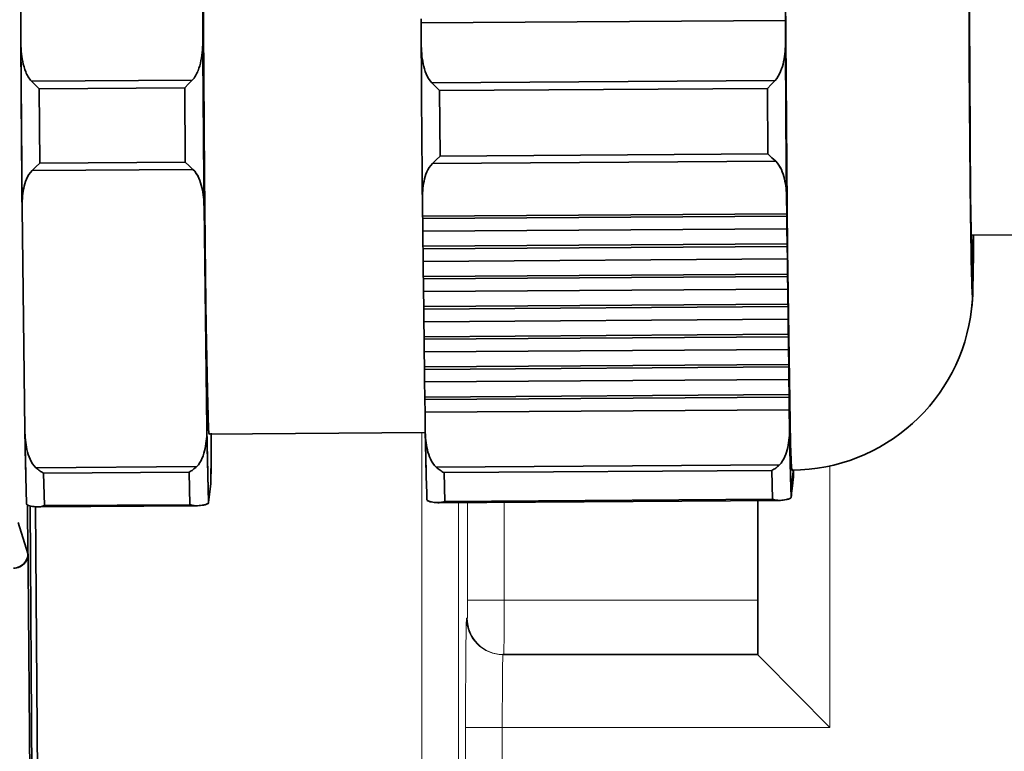
# Model space of a CAD drawing. Extents: x 0 to 420, y 0 to 297.
# Drawn here: x 155 to 168, y 114 to 124 of the extents above; entities that cross this region are included whole.
import ezdxf

# ---------------------------------------------------------------- set-up
doc = ezdxf.new("R2010")
doc.units = 0

msp = doc.modelspace()

# ---------------------------------------------------------------- linework, layer by layer
at = {"color": 7, "lineweight": 35}
for p, q in [((154.826019, 126.953094), (154.834106, 123.642067)), ((154.826019, 126.953094), (154.834106, 123.642067)), ((157.333954, 123.658783), (157.325867, 126.96981)), ((157.333954, 123.658783), (157.325867, 126.96981)), ((165.342194, 123.615982), (165.337494, 124.614685)), ((157.340561, 124.387115), (157.344757, 123.493538)), ((167.858902, 123.879738), (167.857483, 124.389824)), ((167.860199, 124.265961), (167.861496, 123.800621)), ((160.334595, 123.939713), (160.333511, 123.882019)), ((160.333511, 123.882019), (160.334595, 123.939713)), ((160.333511, 123.882019), (165.336334, 123.915466)), ((165.336334, 123.915466), (160.333511, 123.882019)), ((165.337402, 123.973167), (165.336334, 123.915466)), ((165.337402, 123.973167), (165.336334, 123.915466)), ((165.336334, 123.915466), (165.337021, 123.635658)), ((165.336334, 123.915466), (165.337021, 123.635658)), ((160.334198, 123.602203), (160.333511, 123.882019)), ((160.333511, 123.882019), (160.334198, 123.602203)), ((167.86145, 123.334991), (167.858902, 123.879738)), ((167.861496, 123.800621), (167.863831, 123.303658)), ((154.834106, 123.642067), (154.841553, 122.481293)), ((154.834106, 123.642067), (154.841553, 122.481293)), ((157.3414, 122.498001), (157.333954, 123.658783)), ((165.337021, 123.635658), (165.344055, 122.551514)), ((157.344757, 123.493538), (157.350677, 122.577446)), ((160.334198, 123.602203), (160.334229, 123.596176)), ((160.334198, 123.602203), (160.33429, 123.584839)), ((165.348785, 122.592117), (165.342194, 123.615982)), ((167.865051, 122.77652), (167.86145, 123.334991)), ((167.863831, 123.303658), (167.867126, 122.794174)), ((154.981216, 123.081909), (157.189575, 123.09668)), ((157.189575, 123.09668), (154.981216, 123.081909)), ((155.032898, 123.030106), (154.981216, 123.081909)), ((154.981216, 123.081909), (155.032898, 123.030106)), ((157.13826, 123.044174), (157.189575, 123.09668)), ((157.189575, 123.09668), (157.13826, 123.044174)), ((165.194824, 123.09201), (160.479034, 123.060478)), ((165.194824, 123.09201), (160.479034, 123.060478)), ((165.142456, 123.038239), (165.194824, 123.09201)), ((165.194824, 123.09201), (165.142456, 123.038239)), ((155.085938, 122.976692), (155.032898, 123.030106)), ((155.032898, 123.030106), (155.085938, 122.976692)), ((157.085815, 122.990067), (155.085938, 122.976692)), ((155.085938, 122.976692), (157.085815, 122.990067)), ((155.085938, 122.976692), (155.093384, 121.956978)), ((155.093384, 121.956978), (155.085938, 122.976692)), ((157.085815, 122.990067), (157.13826, 123.044174)), ((157.13826, 123.044174), (157.085815, 122.990067)), ((157.093262, 121.970352), (157.085815, 122.990067)), ((157.085815, 122.990067), (157.093262, 121.970352)), ((160.479034, 123.060478), (160.531784, 123.007408)), ((160.531784, 123.007408), (160.479034, 123.060478)), ((160.531784, 123.007408), (160.585999, 122.952759)), ((160.585999, 122.952759), (160.531784, 123.007408)), ((165.088867, 122.982864), (160.585999, 122.952759)), ((160.585999, 122.952759), (165.088867, 122.982864)), ((160.585999, 122.952759), (160.592575, 122.053772)), ((160.592575, 122.053772), (160.585999, 122.952759)), ((165.088867, 122.982864), (165.142456, 123.038239)), ((165.142456, 123.038239), (165.088867, 122.982864)), ((165.095428, 122.083878), (165.088867, 122.982864)), ((165.088867, 122.982864), (165.095428, 122.083878)), ((167.869568, 122.225784), (167.865051, 122.77652)), ((167.867126, 122.794174), (167.871216, 122.291748)), ((157.350677, 122.577446), (157.358063, 121.674042)), ((165.344055, 122.551514), (165.352753, 121.481689)), ((165.357025, 121.582428), (165.348785, 122.592117)), ((154.841553, 122.481293), (154.850922, 121.336929)), ((157.350784, 121.353645), (157.3414, 122.498001)), ((167.871216, 122.291748), (167.875992, 121.815674)), ((167.874786, 121.703934), (167.869568, 122.225784)), ((160.487152, 121.949265), (160.539154, 121.999847)), ((160.539154, 121.999847), (160.487152, 121.949265)), ((160.539154, 121.999847), (160.592575, 122.053772)), ((160.592575, 122.053772), (160.539154, 121.999847)), ((160.592575, 122.053772), (165.095428, 122.083878)), ((165.095428, 122.083878), (160.592575, 122.053772)), ((165.095428, 122.083878), (165.149811, 122.03067)), ((165.149811, 122.03067), (165.095428, 122.083878)), ((165.149811, 122.03067), (165.202942, 121.980789)), ((165.202942, 121.980789), (165.149811, 122.03067)), ((154.990173, 121.854965), (155.041107, 121.904327)), ((155.041107, 121.904327), (154.990173, 121.854965)), ((157.198517, 121.869736), (154.990173, 121.854965)), ((154.990173, 121.854965), (157.198517, 121.869736)), ((155.041107, 121.904327), (155.093384, 121.956978)), ((155.093384, 121.956978), (155.041107, 121.904327)), ((155.093384, 121.956978), (157.093262, 121.970352)), ((157.093262, 121.970352), (155.093384, 121.956978)), ((157.146484, 121.918411), (157.093262, 121.970352)), ((157.093262, 121.970352), (157.146484, 121.918411)), ((157.198517, 121.869736), (157.146484, 121.918411)), ((157.146484, 121.918411), (157.198517, 121.869736)), ((160.487152, 121.949265), (165.202942, 121.980789)), ((160.487152, 121.949265), (165.202942, 121.980789)), ((167.875992, 121.815674), (167.881256, 121.38427)), ((157.358063, 121.674042), (157.366638, 120.818039)), ((167.880554, 121.231049), (167.874786, 121.703934)), ((160.349823, 121.459778), (160.349915, 121.448235)), ((160.349823, 121.459656), (160.349915, 121.448235)), ((165.352753, 121.481689), (165.35553, 121.260208)), ((165.352753, 121.481689), (165.35553, 121.260208)), ((165.366623, 120.625717), (165.357025, 121.582428)), ((154.85083, 121.348213), (154.850922, 121.336929)), ((154.850922, 121.336929), (154.889313, 118.285934)), ((154.850922, 121.336929), (154.889313, 118.285934)), ((157.38916, 118.30265), (157.350784, 121.353645)), ((157.38916, 118.30265), (157.350784, 121.353645)), ((160.352722, 121.226753), (160.349915, 121.448235)), ((160.349915, 121.448235), (160.352722, 121.226753)), ((167.881256, 121.38427), (167.88678, 121.014099)), ((165.35553, 121.260208), (160.352722, 121.226753)), ((160.352722, 121.226753), (165.35553, 121.260208)), ((160.352722, 121.226753), (160.354462, 121.193176)), ((160.354462, 121.193176), (160.352722, 121.226753)), ((160.354462, 121.193176), (165.357269, 121.226624)), ((165.357269, 121.226624), (160.354462, 121.193176)), ((160.354462, 121.193176), (160.355316, 121.019623)), ((160.355316, 121.019623), (160.354462, 121.193176)), ((165.35553, 121.260208), (165.357269, 121.226624)), ((165.35553, 121.260208), (165.357269, 121.226624)), ((165.357269, 121.226624), (165.358139, 121.05307)), ((165.357269, 121.226624), (165.358139, 121.05307)), ((167.886612, 120.825287), (167.880554, 121.231049)), ((160.355316, 121.019623), (165.358139, 121.05307)), ((165.358139, 121.05307), (160.355316, 121.019623)), ((165.358139, 121.05307), (165.360748, 120.845932)), ((165.358139, 121.05307), (165.360748, 120.845932)), ((167.887604, 120.966881), (182.602753, 121.065163)), ((160.357925, 120.812485), (160.355316, 121.019623)), ((160.355316, 121.019623), (160.357925, 120.812485)), ((167.88678, 121.014099), (167.89238, 120.719391)), ((167.914215, 120.651993), (167.916168, 120.923401)), ((167.916168, 120.923401), (167.916351, 120.967125)), ((167.919586, 120.967155), (167.918823, 120.725861)), ((157.366638, 120.818039), (157.376068, 120.042336)), ((165.360748, 120.845932), (160.357925, 120.812485)), ((160.357925, 120.812485), (165.360748, 120.845932)), ((160.357925, 120.812485), (160.359665, 120.778908)), ((160.359665, 120.778908), (160.357925, 120.812485)), ((160.359665, 120.778908), (165.362488, 120.812355)), ((165.362488, 120.812355), (160.359665, 120.778908)), ((160.359665, 120.778908), (160.360535, 120.605354)), ((160.360535, 120.605354), (160.359665, 120.778908)), ((165.360748, 120.845932), (165.362488, 120.812355)), ((165.360748, 120.845932), (165.362488, 120.812355)), ((165.362488, 120.812355), (165.363358, 120.638802)), ((165.362488, 120.812355), (165.363358, 120.638802)), ((167.892746, 120.502243), (167.886612, 120.825287)), ((167.89238, 120.719391), (167.897827, 120.511475)), ((167.91127, 120.469971), (167.914215, 120.651993)), ((167.918823, 120.725861), (167.916687, 120.42836)), ((160.360535, 120.605354), (165.363358, 120.638802)), ((165.363358, 120.638802), (160.360535, 120.605354)), ((160.363129, 120.398224), (160.360535, 120.605354)), ((160.360535, 120.605354), (160.363129, 120.398224)), ((165.363358, 120.638802), (165.365967, 120.431671)), ((165.363358, 120.638802), (165.365967, 120.431671)), ((165.377182, 119.758759), (165.366623, 120.625717)), ((167.897827, 120.511475), (167.902924, 120.398331)), ((165.365967, 120.431671), (160.363129, 120.398224)), ((160.363129, 120.398224), (165.365967, 120.431671)), ((160.363129, 120.398224), (160.364868, 120.364639)), ((160.364868, 120.364639), (160.363129, 120.398224)), ((160.364868, 120.364639), (165.367706, 120.398087)), ((165.367706, 120.398087), (160.364868, 120.364639)), ((165.365967, 120.431671), (165.367706, 120.398087)), ((165.365967, 120.431671), (165.367706, 120.398087)), ((165.367706, 120.398087), (165.368561, 120.224533)), ((165.367706, 120.398087), (165.368561, 120.224533)), ((167.898727, 120.27433), (167.892746, 120.502243)), ((167.916687, 120.42836), (167.913452, 120.228836)), ((160.364868, 120.364639), (160.365753, 120.191086)), ((160.365753, 120.191086), (160.364868, 120.364639)), ((160.365753, 120.191086), (165.368561, 120.224533)), ((165.368561, 120.224533), (160.365753, 120.191086)), ((160.368347, 119.983948), (160.365753, 120.191086)), ((160.365753, 120.191086), (160.368347, 119.983948)), ((165.368561, 120.224533), (165.371185, 120.017395)), ((165.368561, 120.224533), (165.371185, 120.017395)), ((157.376068, 120.042336), (157.386017, 119.37674)), ((165.371185, 120.017395), (160.368347, 119.983948)), ((160.368347, 119.983948), (165.371185, 120.017395)), ((160.368347, 119.983948), (160.370087, 119.950371)), ((160.370087, 119.950371), (160.368347, 119.983948)), ((160.370087, 119.950371), (165.372925, 119.983818)), ((165.372925, 119.983818), (160.370087, 119.950371)), ((165.371185, 120.017395), (165.372925, 119.983818)), ((165.371185, 120.017395), (165.372925, 119.983818)), ((165.372925, 119.983818), (165.373779, 119.810265)), ((165.372925, 119.983818), (165.373779, 119.810265)), ((160.370087, 119.950371), (160.370956, 119.776817)), ((160.370956, 119.776817), (160.370087, 119.950371)), ((160.370956, 119.776817), (165.373779, 119.810265)), ((165.373779, 119.810265), (160.370956, 119.776817)), ((160.373566, 119.569687), (160.370956, 119.776817)), ((160.370956, 119.776817), (160.373566, 119.569687)), ((165.373779, 119.810265), (165.376389, 119.603134)), ((165.373779, 119.810265), (165.376389, 119.603134)), ((165.388306, 119.014854), (165.377182, 119.758759)), ((165.376389, 119.603134), (160.373566, 119.569687)), ((160.373566, 119.569687), (165.376389, 119.603134)), ((160.373566, 119.569687), (160.375305, 119.536102)), ((160.375305, 119.536102), (160.373566, 119.569687)), ((160.375305, 119.536102), (165.378128, 119.56955)), ((165.378128, 119.56955), (160.375305, 119.536102)), ((165.376389, 119.603134), (165.378128, 119.56955)), ((165.376389, 119.603134), (165.378128, 119.56955)), ((165.378128, 119.56955), (165.378998, 119.395996)), ((165.378128, 119.56955), (165.378998, 119.395996)), ((160.375305, 119.536102), (160.37616, 119.362549)), ((160.37616, 119.362549), (160.375305, 119.536102)), ((157.386017, 119.37674), (157.396088, 118.846832)), ((160.37616, 119.362549), (165.378998, 119.395996)), ((165.378998, 119.395996), (160.37616, 119.362549)), ((160.378784, 119.155411), (160.37616, 119.362549)), ((160.37616, 119.362549), (160.378784, 119.155411)), ((165.378998, 119.395996), (165.381592, 119.188858)), ((165.378998, 119.395996), (165.381592, 119.188858)), ((165.381592, 119.188858), (160.378784, 119.155411)), ((160.378784, 119.155411), (165.381592, 119.188858)), ((160.378784, 119.155411), (160.380524, 119.121834)), ((160.380524, 119.121834), (160.378784, 119.155411)), ((160.380524, 119.121834), (165.383331, 119.155289)), ((165.383331, 119.155289), (160.380524, 119.121834)), ((165.381592, 119.188858), (165.383331, 119.155289)), ((165.381592, 119.188858), (165.383331, 119.155289)), ((165.383331, 119.155289), (165.384216, 118.981728)), ((165.383331, 119.155289), (165.384216, 118.981728)), ((160.380524, 119.121834), (160.381378, 118.94828)), ((160.381378, 118.94828), (160.380524, 119.121834)), ((160.381378, 118.94828), (165.384216, 118.981728)), ((165.384216, 118.981728), (160.381378, 118.94828)), ((160.383987, 118.74115), (160.381378, 118.94828)), ((160.381378, 118.94828), (160.383987, 118.74115)), ((165.384216, 118.981728), (165.38681, 118.774597)), ((165.384216, 118.981728), (165.38681, 118.774597)), ((165.399551, 118.422607), (165.388306, 119.014854)), ((157.396088, 118.846832), (157.405884, 118.472977)), ((165.38681, 118.774597), (160.383987, 118.74115)), ((160.383987, 118.74115), (165.38681, 118.774597)), ((165.38681, 118.774597), (165.38855, 118.741013)), ((165.38681, 118.774597), (165.38855, 118.741013)), ((160.383987, 118.74115), (160.385727, 118.707565)), ((160.385727, 118.707565), (160.383987, 118.74115)), ((160.385727, 118.707565), (165.38855, 118.741013)), ((165.38855, 118.741013), (160.385727, 118.707565)), ((160.385727, 118.707565), (160.386597, 118.534012)), ((160.386597, 118.534012), (160.385727, 118.707565)), ((165.38855, 118.741013), (165.38942, 118.567459)), ((165.38855, 118.741013), (165.38942, 118.567459)), ((160.386597, 118.534012), (165.38942, 118.567459)), ((165.38942, 118.567459), (160.386597, 118.534012)), ((160.389832, 118.276169), (160.386597, 118.534012)), ((160.386597, 118.534012), (160.389832, 118.276169)), ((165.38942, 118.567459), (165.39267, 118.309624)), ((165.38942, 118.567459), (165.39267, 118.309624)), ((154.889313, 118.285934), (154.889496, 118.276901)), ((154.889313, 118.285934), (154.889511, 118.275574)), ((154.889709, 118.265045), (154.902023, 117.675781)), ((157.401871, 117.69249), (157.38916, 118.30265)), ((157.42041, 118.232681), (160.390289, 118.252533)), ((157.450439, 118.244568), (157.449615, 118.102066)), ((160.389832, 118.276169), (160.389954, 118.270126)), ((160.390015, 118.266983), (160.401703, 117.712555)), ((165.39267, 118.309624), (165.40451, 117.746002)), ((165.255432, 117.808594), (160.539642, 117.777069)), ((165.255432, 117.808594), (160.539642, 117.777069)), ((155.041565, 117.769852), (157.249939, 117.784622)), ((157.249939, 117.784622), (155.041565, 117.769852)), ((157.146881, 117.709152), (155.147003, 117.695786)), ((155.147003, 117.695786), (157.146881, 117.709152)), ((155.147003, 117.695786), (155.15802, 117.248444)), ((155.15802, 117.248444), (155.147003, 117.695786)), ((157.157898, 117.26181), (157.146881, 117.709152)), ((157.146881, 117.709152), (157.157898, 117.26181)), ((165.150177, 117.731842), (160.647339, 117.701736)), ((160.647339, 117.701736), (165.150177, 117.731842)), ((160.647339, 117.701736), (160.657043, 117.307358)), ((160.657043, 117.307358), (160.647339, 117.701736)), ((165.159897, 117.337463), (165.150177, 117.731842)), ((165.150177, 117.731842), (165.159897, 117.337463)), ((165.438705, 117.560104), (165.438828, 117.693619)), ((165.438705, 117.560104), (165.438828, 117.693619)), ((165.438828, 117.693619), (165.440765, 117.577759)), ((165.438828, 117.693619), (165.440765, 117.577759)), ((165.442825, 117.595413), (165.442932, 117.728928)), ((165.442825, 117.595413), (165.442932, 117.728928)), ((165.442932, 117.728928), (165.444885, 117.613068)), ((165.442932, 117.728928), (165.444885, 117.613068)), ((165.447449, 117.63504), (165.44873, 117.738403)), ((165.4487, 117.736511), (165.447449, 117.63504)), ((165.44751, 117.636215), (165.448761, 117.736526)), ((157.444382, 117.551437), (157.414062, 117.291412)), ((157.444382, 117.551437), (157.414062, 117.291412)), ((165.422241, 117.418877), (165.422363, 117.552391)), ((165.422241, 117.418877), (165.422363, 117.552391)), ((165.422363, 117.552391), (165.424301, 117.436531)), ((165.422363, 117.552391), (165.424301, 117.436531)), ((165.426361, 117.454185), (165.426483, 117.5877)), ((165.426361, 117.454185), (165.426483, 117.5877)), ((165.426483, 117.5877), (165.428406, 117.47184)), ((165.426483, 117.5877), (165.428406, 117.47184)), ((165.430481, 117.489494), (165.430603, 117.623001)), ((165.430481, 117.489494), (165.430603, 117.623001)), ((165.430603, 117.623001), (165.432526, 117.507149)), ((165.430603, 117.623001), (165.432526, 117.507149)), ((165.434601, 117.524796), (165.434708, 117.65831)), ((165.434601, 117.524796), (165.434708, 117.65831)), ((165.434708, 117.65831), (165.436646, 117.54245)), ((165.434708, 117.65831), (165.436646, 117.54245)), ((165.436646, 117.54245), (165.438705, 117.560104)), ((165.436646, 117.54245), (165.438705, 117.560104)), ((165.440765, 117.577759), (165.442825, 117.595413)), ((165.440765, 117.577759), (165.442825, 117.595413)), ((165.444885, 117.613068), (165.447449, 117.63504)), ((165.444885, 117.613068), (165.447449, 117.63504)), ((165.447449, 117.63504), (165.44751, 117.636215)), ((165.410736, 117.517029), (165.418243, 117.517082)), ((165.418243, 117.517082), (165.410751, 117.517029)), ((165.418121, 117.383575), (165.418243, 117.517082)), ((165.418121, 117.383575), (165.418243, 117.517082)), ((165.418243, 117.517082), (165.420181, 117.40123)), ((165.418243, 117.517082), (165.420181, 117.40123)), ((165.420181, 117.40123), (165.422241, 117.418877)), ((165.420181, 117.40123), (165.422241, 117.418877)), ((165.424301, 117.436531), (165.426361, 117.454185)), ((165.424301, 117.436531), (165.426361, 117.454185)), ((165.428406, 117.47184), (165.430481, 117.489494)), ((165.428406, 117.47184), (165.430481, 117.489494)), ((165.432526, 117.507149), (165.434601, 117.524796)), ((165.432526, 117.507149), (165.434601, 117.524796)), ((155.15802, 117.248444), (157.157898, 117.26181)), ((157.157898, 117.26181), (155.15802, 117.248444)), ((160.551651, 117.289581), (160.582458, 117.289795)), ((160.582458, 117.289795), (160.551651, 117.289581)), ((165.251373, 117.320389), (160.567413, 117.289062)), ((160.657043, 117.307358), (165.159897, 117.337463)), ((165.159897, 117.337463), (160.657043, 117.307358)), ((164.956329, 117.318344), (164.956329, 115.200653)), ((165.235565, 117.3209), (165.267441, 117.321114)), ((165.267441, 117.321114), (165.235565, 117.3209)), ((165.415924, 117.364693), (165.418121, 117.383575)), ((165.415924, 117.364693), (165.418121, 117.383575)), ((154.932297, 116.588455), (154.927826, 117.256615)), ((154.932312, 116.59053), (154.927856, 117.256454)), ((154.962936, 117.244133), (155.022125, 108.390625)), ((154.962936, 117.244133), (155.022125, 108.390625)), ((155.09726, 108.309662), (155.037598, 117.233002)), ((155.09726, 108.309662), (155.037598, 117.233002)), ((155.086243, 117.231812), (155.054825, 117.231598)), ((155.086243, 117.231812), (155.054825, 117.231598)), ((155.070648, 117.231079), (157.247055, 117.245636)), ((157.263184, 117.246368), (157.230499, 117.246147)), ((157.263184, 117.246368), (157.230499, 117.246147)), ((154.799713, 117.016541), (154.932281, 116.590706)), ((154.932281, 116.590706), (154.799713, 117.016541)), ((154.932312, 116.59053), (154.935806, 116.583115)), ((154.935822, 116.583115), (154.932312, 116.59053)), ((154.907837, 116.487274), (154.897614, 116.472023)), ((154.934814, 116.567154), (154.932449, 116.551147)), ((154.932449, 116.551125), (154.934814, 116.567032)), ((154.934814, 116.567032), (154.935806, 116.583221)), ((154.93576, 116.580864), (154.934814, 116.567154)), ((154.935791, 116.582069), (154.93576, 116.580864)), ((154.935806, 116.583115), (154.935791, 116.582069)), ((154.935806, 116.583221), (154.937164, 116.384659)), ((154.937164, 116.384659), (154.935822, 116.583221)), ((154.937164, 116.384659), (154.990509, 108.406296)), ((164.956375, 115.200699), (161.456512, 115.200699))]:
    msp.add_line(p, q, dxfattribs=at)
at = {"color": 7, "lineweight": 13}
for p, q in [((160.343109, 109.64183), (160.343109, 118.252167)), ((165.947601, 117.79454), (165.947601, 114.200699)), ((160.847443, 110.64183), (160.847443, 117.290878)), ((160.969604, 115.950699), (160.969604, 117.291687)), ((161.473969, 115.950699), (161.473969, 117.295059)), ((161.473969, 115.950699), (160.969604, 115.950699)), ((164.956329, 115.950699), (161.473969, 115.950699)), ((160.967438, 115.700699), (160.956528, 115.700699)), ((160.943436, 110.347305), (160.943436, 114.200699)), ((161.447784, 114.200699), (160.943436, 114.200699)), ((165.947601, 114.200699), (161.447784, 114.200699)), ((161.447784, 110.14183), (161.447784, 114.200699))]:
    msp.add_line(p, q, dxfattribs=at)
at = {"color": 7, "lineweight": 35}
for points in [[(165.353729, 128.172913), (165.347, 128.035385), (165.336304, 127.102684), (165.338882, 124.275284), (165.36499, 120.775719), (165.407578, 118.100098), (165.421326, 117.769943), (165.425049, 117.739685), (165.425812, 117.737259), (165.426178, 117.736572), (165.426727, 117.736191)], [(157.355103, 127.570801), (157.349152, 127.450027), (157.341095, 126.880013), (157.337769, 125.68074), (157.349487, 122.742462), (157.377487, 119.938431), (157.39653, 118.827019), (157.412796, 118.304718), (157.417953, 118.240784), (157.419601, 118.233582), (157.419952, 118.232956), (157.42041, 118.232681)], [(167.909286, 120.134949), (167.908356, 120.129303), (167.908051, 120.128342), (167.907715, 120.127876), (167.90712, 120.128296), (167.906311, 120.131332), (167.904587, 120.146713), (167.890564, 120.607559), (167.860443, 123.529358), (167.860474, 125.536697), (167.867767, 125.820595)], [(167.907471, 120.384323), (167.906754, 120.379707), (167.906387, 120.378441), (167.906143, 120.377975), (167.905273, 120.378815), (167.904114, 120.385429), (167.896667, 120.549118), (167.879669, 121.504395), (167.860168, 124.808884), (167.866486, 125.511383), (167.869583, 125.571228)], [(167.916351, 120.967117), (167.909927, 120.425903), (167.907471, 120.384323)], [(167.919586, 120.967133), (167.910553, 120.150612), (167.909286, 120.134949)], [(167.902924, 120.398331), (167.90451, 120.382515), (167.905273, 120.378784), (167.905609, 120.378021), (167.906189, 120.378006), (167.906509, 120.378761), (167.907471, 120.384323)], [(167.909286, 120.134949), (167.908234, 120.12886), (167.907883, 120.128036), (167.907257, 120.128044), (167.906891, 120.128876), (167.906036, 120.132965), (167.904297, 120.150314)], [(157.415039, 118.269547), (157.417908, 118.241096), (157.419281, 118.23439), (157.419876, 118.233017), (157.42041, 118.232635), (157.420914, 118.233002), (157.421509, 118.234352), (157.423218, 118.244347)], [(165.429871, 117.749237), (165.427948, 117.738068), (165.427292, 117.736557), (165.426727, 117.736145), (165.426132, 117.73658), (165.425461, 117.738113), (165.42392, 117.745605), (165.420746, 117.777405)], [(154.937561, 117.251953), (154.921448, 117.260719), (154.916809, 117.265472), (154.914124, 117.273071)], [(157.414062, 117.291412), (157.410248, 117.283195), (157.404572, 117.27803), (157.385681, 117.268433)], [(160.413025, 117.329727), (160.41571, 117.322372), (160.42038, 117.317764), (160.436554, 117.309235)], [(165.387512, 117.342422), (165.406448, 117.351746), (165.41214, 117.35675), (165.415924, 117.364693)], [(164.956329, 115.200653), (164.957214, 115.199417), (165.020813, 115.133102), (165.947601, 114.200699)]]:
    msp.add_lwpolyline(points, dxfattribs=at)
for centre, radius, start, end in [((156.59317, 123.642838), 1.759053, 180.024953, 184.789583), ((808.718323, 127.261932), 653.894242, 180.317722, 180.518652), ((156.319366, 123.629105), 1.485129, 179.499803, 190.761819), ((155.848175, 123.638489), 1.485723, 349.461625, 0.782523), ((155.573547, 123.650986), 1.760392, 355.475864, 0.253845), ((810.466125, 127.273804), 653.142166, 180.317121, 180.519349), ((163.940201, 123.616745), 1.396762, 349.117324, 0.775595), ((163.693695, 123.628494), 1.643316, 355.293271, 0.249827), ((819.307739, 127.332703), 653.98116, 180.323896, 180.512614), ((156.113098, 123.600861), 1.277112, 184.711555, 191.245205), ((156.053772, 123.611221), 1.278483, 348.9778, 355.554737), ((161.97612, 123.603027), 1.64191, 180.028764, 184.970884), ((814.994446, 127.303696), 654.670703, 180.32447, 180.511972), ((161.729584, 123.590126), 1.395268, 179.503956, 191.125554), ((164.124756, 123.591385), 1.21063, 348.647058, 355.369589), ((155.657272, 123.506805), 0.811594, 191.008238, 201.407106), ((155.653107, 123.505585), 0.807269, 190.979387, 201.434112), ((156.513733, 123.517899), 0.809064, 338.80887, 349.23707), ((156.509506, 123.519119), 0.813455, 338.83616, 349.207947), ((161.544495, 123.563858), 1.208465, 184.893689, 191.596905), ((164.548553, 123.502823), 0.7776, 338.387697, 348.898122), ((164.544342, 123.504066), 0.781976, 338.416244, 348.867715), ((156.899384, 123.360046), 0.392158, 317.772427, 339.942917), ((156.903625, 123.357071), 0.387071, 317.677433, 340.142053), ((161.119293, 123.472992), 0.77359, 191.334967, 201.942183), ((161.123474, 123.474251), 0.777935, 191.365607, 201.913441), ((164.90773, 123.352936), 0.388204, 317.733772, 339.427597), ((164.911896, 123.350349), 0.383384, 317.601382, 339.57073), ((155.262482, 123.342728), 0.383863, 200.115203, 222.840403), ((155.266998, 123.345184), 0.388905, 200.2248, 222.651904), ((160.760895, 123.320724), 0.383942, 200.852098, 222.716749), ((160.756714, 123.318077), 0.379073, 200.703364, 222.851714), ((156.9505, 121.615807), 0.355215, 22.384746, 45.672153), ((156.946289, 121.613251), 0.360024, 22.506103, 45.478664), ((160.736801, 121.704224), 0.350039, 135.534722, 158.153344), ((160.733032, 121.706726), 0.345599, 135.393173, 158.30563), ((164.957748, 121.729721), 0.351201, 22.999912, 45.678799), ((164.953842, 121.726997), 0.355884, 23.157388, 45.534733), ((164.65947, 121.588928), 0.681259, 12.884242, 24.097645), ((164.663269, 121.59021), 0.677275, 12.850149, 24.129684), ((155.559967, 121.470566), 0.699574, 157.677485, 168.838629), ((155.556274, 121.471695), 0.695726, 157.647542, 168.870567), ((155.242264, 121.607819), 0.353283, 135.567712, 158.697437), ((155.238403, 121.610687), 0.348573, 135.459576, 158.905143), ((156.632385, 121.468689), 0.705868, 12.466852, 23.593587), ((156.628616, 121.467453), 0.709824, 12.498932, 23.563485), ((161.032196, 121.574097), 0.673026, 157.2284, 168.469416), ((161.028519, 121.575241), 0.669185, 157.197063, 168.502775), ((164.313904, 121.505768), 1.036772, 5.881882, 13.106239), ((164.16095, 121.480682), 1.191619, 0.04807, 12.613164), ((156.112152, 121.368134), 1.261401, 169.128734, 181.417218), ((155.938782, 121.391357), 1.086671, 168.607345, 175.740358), ((156.253525, 121.379807), 1.0951, 5.684127, 12.728229), ((156.082581, 121.352707), 1.26801, 0.042251, 12.220737), ((161.535706, 121.477402), 1.185965, 168.755191, 181.409309), ((161.38031, 121.499039), 1.029211, 168.249088, 175.539004), ((163.955322, 121.466965), 1.397484, 0.603684, 5.958048), ((156.344421, 121.358978), 1.493627, 175.657439, 180.845723), ((155.853912, 121.337997), 1.496934, 0.599118, 5.761898), ((161.744019, 121.468712), 1.394235, 175.459077, 180.841474), ((166.554291, 120.484428), 1.35697, 355.769078, 359.389708), ((171.38623, 120.365906), 3.488655, 181.504167, 183.543156), ((165.424164, 120.241486), 2.487394, 353.35461, 357.545355), ((165.424164, 120.241486), 2.487394, 353.35461, 357.545355), ((164.986542, 120.286072), 2.927271, 353.511636, 357.751693), ((166.425995, 120.244682), 1.487447, 355.769077, 359.389708), ((165.40947, 120.237328), 2.501277, 270.395479, 353.526222), ((163.126648, 118.623199), 5.722619, 181.504167, 183.543156), ((205.653961, 119.263245), 40.263155, 181.196344, 181.791144), ((156.385071, 118.301529), 1.495819, 180.597035, 185.763664), ((156.157516, 118.286873), 1.26801, 180.042247, 192.220733), ((209.805923, 119.08876), 54.922128, 180.847335, 181.894812), ((156.12796, 118.271454), 1.261401, 349.128741, 1.417216), ((155.896149, 118.280586), 1.493164, 355.656771, 0.846655), ((211.597351, 119.100021), 54.213738, 180.842731, 181.911792), ((79.368111, 118.570068), 78.082951, 359.252526, 359.752576), ((77.587753, 118.578613), 79.863352, 359.263963, 359.760347), ((161.785919, 118.290817), 1.396135, 180.600874, 185.960414), ((161.581635, 118.277176), 1.191619, 180.048066, 192.613169), ((215.444977, 119.120522), 55.061338, 180.888206, 181.864036), ((164.206879, 118.280449), 1.185965, 348.755189, 1.40931), ((163.999146, 118.289124), 1.39365, 355.458124, 0.842782), ((219.79541, 119.148956), 54.408986, 180.88389, 181.879267), ((155.985596, 118.259613), 1.094099, 185.680759, 192.731317), ((156.302094, 118.248116), 1.085884, 348.604888, 355.743083), ((87.239807, 118.48877), 70.210855, 359.235071, 359.684426), ((161.427612, 118.251907), 1.03569, 185.877933, 193.109846), ((164.363129, 118.258698), 1.028359, 348.246225, 355.542183), ((155.610596, 118.171844), 0.70889, 192.491332, 203.570513), ((155.607712, 118.170898), 0.705868, 192.466852, 203.593586), ((156.680908, 118.168777), 0.698757, 337.671225, 348.845452), ((156.683838, 118.167892), 0.695726, 337.647547, 348.870568), ((161.082184, 118.16861), 0.680291, 192.875926, 204.105331), ((161.079315, 118.167641), 0.677275, 192.850149, 204.129687), ((164.711197, 118.18351), 0.672184, 337.22163, 348.476778), ((164.714081, 118.182617), 0.669185, 337.197065, 348.502778), ((171.804276, 118.172668), 6.395868, 181.504167, 183.543156), ((155.289612, 118.023773), 0.355215, 202.384752, 225.672159), ((155.292938, 118.025742), 0.359004, 202.471427, 225.509983), ((156.998596, 118.031265), 0.352397, 315.539638, 338.728223), ((157.001694, 118.0289), 0.348573, 315.459575, 338.905142), ((160.787903, 118.030273), 0.354881, 203.123887, 225.56513), ((160.784836, 118.028137), 0.351201, 202.999906, 225.678798), ((164.907364, 118.17247), 0.503544, 306.020428, 313.728371), ((164.898315, 118.183235), 0.517581, 306.130626, 313.629255), ((165.006531, 118.053131), 0.349156, 315.507092, 338.183543), ((165.009552, 118.051132), 0.345599, 315.393168, 338.305629), ((155.386017, 118.145546), 0.509688, 227.484973, 234.998604), ((155.395493, 118.157257), 0.52472, 227.586114, 234.884212), ((155.354675, 118.099182), 0.453724, 234.881467, 242.759639), ((155.354187, 118.098373), 0.452777, 234.874623, 242.769324), ((156.933929, 118.103577), 0.44825, 298.365561, 306.257855), ((156.933411, 118.10437), 0.449199, 298.375363, 306.250929), ((156.898987, 118.153122), 0.508869, 306.130821, 313.601876), ((156.889008, 118.16497), 0.524336, 306.248009, 313.498409), ((184.439301, 118.306931), 27.044357, 181.301856, 182.151983), ((160.881348, 118.148148), 0.504441, 227.360281, 235.111111), ((160.889954, 118.158775), 0.518083, 227.457119, 235.003577), ((160.848862, 118.09996), 0.44632, 234.993454, 243.15717), ((160.849304, 118.10067), 0.447157, 234.999574, 243.147963), ((164.942551, 118.122574), 0.442487, 297.986206, 306.13483), ((164.943008, 118.121872), 0.441649, 297.976896, 306.141011), ((193.991943, 118.404663), 28.594977, 181.319874, 182.084255), ((157.430389, 117.552444), 0.014075, 355.895881, 47.829199), ((165.434265, 117.635773), 0.013319, 5.503503, 41.626038), ((165.435181, 117.636223), 0.012341, 354.515094, 40.606725), ((154.928741, 117.273994), 0.014678, 184.696693, 227.096622), ((154.955139, 117.303352), 0.054246, 227.792277, 251.124715), ((157.253754, 117.526566), 0.281565, 250.095167, 261.303951), ((157.253815, 117.526779), 0.281783, 250.099647, 261.299805), ((157.29599, 117.518707), 0.265898, 280.296248, 289.714895), ((157.295441, 117.520752), 0.268016, 280.333814, 289.677895), ((157.362152, 117.33815), 0.073523, 288.650212, 307.539366), ((157.396072, 117.2948), 0.018363, 306.025943, 349.339847), ((160.427002, 117.330719), 0.014046, 184.973725, 228.705432), ((160.453949, 117.361786), 0.055273, 228.976809, 251.694565), ((160.514511, 117.525696), 0.230106, 250.192661, 260.339139), ((160.514069, 117.523972), 0.228333, 250.153503, 260.378938), ((160.595047, 117.968246), 0.68001, 259.907314, 266.340806), ((160.596252, 117.978134), 0.689948, 259.953472, 266.294217), ((160.56601, 117.507339), 0.218238, 266.224132, 279.941775), ((160.566147, 117.504196), 0.215119, 266.134192, 280.051563), ((160.55603, 117.563889), 0.275692, 279.956535, 291.491509), ((160.555969, 117.564148), 0.275959, 279.961972, 291.485806), ((165.258835, 117.603531), 0.283856, 249.601726, 260.986306), ((165.258911, 117.603806), 0.284136, 249.607457, 260.980815), ((165.249695, 117.543625), 0.223237, 260.89248, 274.556444), ((165.249786, 117.546883), 0.22647, 261.000083, 274.468157), ((165.210434, 118.063866), 0.744888, 274.388708, 280.447038), ((165.208893, 118.075714), 0.756822, 274.43667, 280.399398), ((165.297195, 117.602318), 0.275183, 280.107148, 289.160946), ((165.297806, 117.599991), 0.272782, 280.066911, 289.200527), ((165.364288, 117.413437), 0.074664, 288.104712, 306.599751), ((165.398697, 117.368073), 0.017608, 304.719963, 348.899645), ((155.015213, 117.460846), 0.222902, 249.607546, 260.191443), ((155.015625, 117.462364), 0.224474, 249.644408, 260.154027), ((155.098175, 117.91169), 0.681412, 259.775928, 266.353366), ((155.097168, 117.902069), 0.671761, 259.715044, 266.387073), ((155.069397, 117.446899), 0.215802, 266.129241, 279.716754), ((155.069275, 117.45018), 0.219072, 266.219262, 279.603134), ((155.060074, 117.503685), 0.273375, 279.632927, 290.992591), ((155.060028, 117.503883), 0.27358, 279.636991, 290.988158), ((157.245361, 117.469574), 0.223937, 261.22093, 274.561109), ((157.245453, 117.472992), 0.227328, 261.33231, 274.472699), ((157.207596, 117.978859), 0.734547, 274.339558, 280.664839), ((157.205963, 117.990051), 0.745842, 274.399657, 280.629083), ((154.732162, 116.589371), 0.200139, 270.452361, 0.331627), ((154.732285, 116.589241), 0.200018, 270.418558, 0.369153), ((154.73494, 116.592422), 0.202386, 306.588259, 323.496174), ((154.733078, 116.597984), 0.207691, 306.152312, 317.276535), ((154.735001, 116.591141), 0.201681, 318.333971, 339.053616), ((154.740585, 116.588516), 0.195517, 328.812629, 339.17589), ((154.743881, 116.587303), 0.192003, 339.163577, 349.144096), ((154.747543, 116.586197), 0.188201, 339.096262, 349.261032), ((154.732452, 116.595688), 0.206459, 270.401053, 294.699642), ((154.727356, 116.60128), 0.213741, 295.277544, 306.871353), ((154.732971, 116.595192), 0.205792, 294.626347, 306.570002)]:
    msp.add_arc(centre, radius, start, end, dxfattribs=at)
at = {"color": 7, "lineweight": 13}
for centre, major_axis, ratio, start_param, end_param in [((160.967438, 115.950699), (0, -0.25), 0.008727, 0.000001589, 1.570796327), ((161.467407, 115.950699), (0, -0.75), 0.008727, 0, 1.570796327), ((160.956528, 114.200699), (0, -1.5), 0.008727, 3.141592654, 4.712389078), ((161.456512, 115.700699), (0, -0.5), 0.999962, 4.71238898, 6.283185307), ((161.467407, 115.700699), (0, -0.5), 0.999962, 4.71238898, 6.283185307), ((161.456512, 114.200699), (0, -1), 0.008727, 3.141592654, 4.71238898)]:
    msp.add_ellipse(centre, major_axis=major_axis, ratio=ratio, start_param=start_param, end_param=end_param, dxfattribs=at)

doc.saveas('drawing.dxf')
